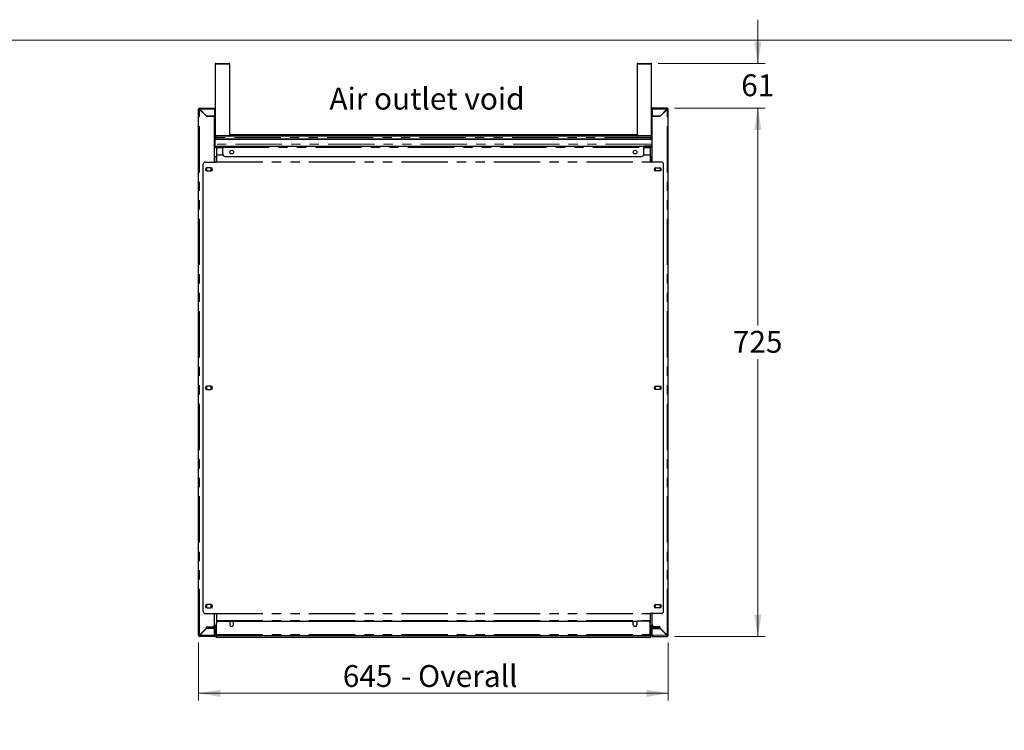
# Model space of a CAD drawing. Units: millimetres. Extents: x 0 to 586, y 0 to 420.
# Drawn here: x 158 to 293, y 316 to 414 of the extents above; entities that cross this region are included whole.
import ezdxf

# ---------------------------------------------------------------- set-up
doc = ezdxf.new("R2010")
doc.units = ezdxf.units.MM
doc.linetypes.add('PHANTOM', pattern=[12.7, 6.35, -1.27, 1.27, -1.27, 1.27, -1.27])
doc.styles.add('SLDTEXTSTYLE0', font='TXT', dxfattribs={"width": 0.605})
doc.dimstyles.new('SLDDIMSTYLE2', dxfattribs={"dimtxt": 3, "dimasz": 3, "dimexe": 0, "dimexo": 0.0625, "dimgap": 0.75, "dimtad": 0, "dimtih": 1, "dimtoh": 1, "dimdec": 0, "dimlfac": 10, "dimrnd": 1e-09, "dimzin": 12, "dimdsep": 46, "dimtxsty": 'SLDTEXTSTYLE0', "dimsah": 1, "dimcen": 0.09, "dimadec": 0, "dimazin": 3, "dimtfac": 1, "dimtmove": 0, "dimatfit": 0, "dimfxl": 0, "dimfrac": 2, "dimtolj": 1, "dimtzin": 12, "dimarcsym": 0})
doc.dimstyles.new('SLDDIMSTYLE3', dxfattribs={"dimtxt": 3, "dimasz": 3, "dimexe": 0, "dimexo": 0.0625, "dimgap": 0.75, "dimtad": 0, "dimtih": 1, "dimtoh": 1, "dimdec": 1, "dimlfac": 10, "dimrnd": 1e-09, "dimzin": 12, "dimdsep": 46, "dimtxsty": 'SLDTEXTSTYLE0', "dimsah": 1, "dimcen": 0.09, "dimadec": 0, "dimazin": 3, "dimtfac": 1, "dimtofl": 0, "dimtmove": 0, "dimatfit": 3, "dimfxl": 0, "dimfrac": 2, "dimtolj": 1, "dimtzin": 12, "dimarcsym": 0})

# ---------------------------------------------------------------- blocks, each defined once
blk = doc.blocks.new('_D_8')
at = {"color": 7, "linetype": 'Continuous', "lineweight": 18}
for p, q in [((259.04, 407.81), (259.04, 413.81)), ((245.35, 407.81), (260.04, 407.81)), ((247.58, 401.67), (260.04, 401.67)), ((259.04, 401.67), (259.04, 395.67))]:
    blk.add_line(p, q, dxfattribs=at)
for points in [[(259.04, 407.81), (259.54, 410.81), (258.54, 410.81)], [(259.04, 401.67), (258.54, 398.67), (259.54, 398.67)]]:
    blk.add_solid(points, dxfattribs=at)
at = {"color": 7, "linetype": 'Continuous', "lineweight": 18, "insert": (256.75, 406.31), "char_height": 3, "attachment_point": 1, "style": 'SLDTEXTSTYLE0'}
blk.add_mtext('61', dxfattribs=at)
blk = doc.blocks.new('_D_9')
at = {"color": 7, "linetype": 'Continuous', "lineweight": 18}
for p, q in [((247.58, 401.67), (260.04, 401.67)), ((259.04, 401.67), (259.04, 371.83)), ((259.04, 329.17), (259.04, 367.23)), ((247.58, 329.17), (260.04, 329.17))]:
    blk.add_line(p, q, dxfattribs=at)
for points in [[(259.04, 401.67), (258.54, 398.67), (259.54, 398.67)], [(259.04, 329.17), (259.54, 332.17), (258.54, 332.17)]]:
    blk.add_solid(points, dxfattribs=at)
at = {"color": 7, "linetype": 'Continuous', "lineweight": 18, "insert": (255.6, 371.1), "char_height": 3, "attachment_point": 1, "style": 'SLDTEXTSTYLE0'}
blk.add_mtext('725', dxfattribs=at)
blk = doc.blocks.new('_D_10')
at = {"color": 7, "linetype": 'Continuous', "lineweight": 18}
for p, q in [((182.24, 328.33), (182.24, 320.36)), ((246.74, 328.33), (246.74, 320.36)), ((182.24, 321.36), (246.74, 321.36))]:
    blk.add_line(p, q, dxfattribs=at)
for points in [[(182.24, 321.36), (185.24, 320.86), (185.24, 321.86)], [(246.74, 321.36), (243.74, 321.86), (243.74, 320.86)]]:
    blk.add_solid(points, dxfattribs=at)
at = {"color": 7, "linetype": 'Continuous', "lineweight": 18, "char_height": 3, "attachment_point": 1, "style": 'SLDTEXTSTYLE0'}
for s, insert in [('645', (202.06, 325.23)), ('- Overall', (210.06, 325.23))]:
    blk.add_mtext(s, dxfattribs=dict(at, insert=insert))

msp = doc.modelspace()

# ---------------------------------------------------------------- linework, layer by layer
at = {"color": 7, "linetype": 'Continuous', "lineweight": 18}
msp.add_line((5.873, 411.004), (579.873, 411.004), dxfattribs=at)
at = {"color": 7, "linetype": 'Continuous', "lineweight": 25}
for p, q in [((184.532, 407.71), (184.532, 397.91)), ((184.632, 407.81), (186.432, 407.81)), ((186.532, 397.91), (186.532, 407.71)), ((242.452, 407.71), (242.452, 397.91)), ((242.552, 407.81), (244.352, 407.81)), ((244.452, 397.91), (244.452, 407.71)), ((182.342, 401.51), (182.242, 401.51)), ((182.242, 329.33), (182.242, 401.51)), ((182.402, 401.51), (182.342, 401.51)), ((182.402, 401.67), (184.442, 401.67)), ((182.402, 401.57), (182.402, 401.67)), ((182.402, 401.51), (182.419, 401.51)), ((182.402, 401.492), (183.342, 400.552)), ((183.359, 400.57), (182.419, 401.51)), ((184.442, 401.67), (184.442, 401.51)), ((184.442, 401.51), (184.442, 400.57)), ((244.542, 401.67), (244.542, 401.51)), ((246.582, 401.67), (244.542, 401.67)), ((244.542, 401.51), (244.542, 400.57)), ((245.624, 400.57), (246.564, 401.51)), ((246.582, 401.492), (245.642, 400.552)), ((246.582, 401.51), (246.564, 401.51)), ((246.582, 401.57), (246.582, 401.67)), ((246.582, 401.51), (246.642, 401.51)), ((246.642, 401.51), (246.742, 401.51)), ((246.742, 329.33), (246.742, 401.51)), ((184.442, 400.552), (183.342, 400.552)), ((183.359, 400.57), (184.442, 400.57)), ((183.542, 400.57), (183.542, 400.552)), ((184.392, 400.57), (184.392, 400.552)), ((184.442, 394.265), (184.442, 400.552)), ((184.492, 401.41), (184.492, 396.73)), ((244.492, 401.41), (244.492, 396.73)), ((245.624, 400.57), (244.542, 400.57)), ((244.542, 394.265), (244.542, 400.552)), ((244.542, 400.552), (245.642, 400.552)), ((244.592, 400.57), (244.592, 400.552)), ((245.442, 400.57), (245.442, 400.552)), ((184.492, 397.85), (184.532, 397.85)), ((184.532, 397.85), (184.532, 397.65)), ((184.532, 397.65), (184.632, 397.65)), ((184.532, 397.65), (184.532, 397.39)), ((184.54, 397.873), (184.539, 397.85)), ((184.539, 397.85), (184.539, 397.686)), ((184.692, 397.81), (184.632, 397.81)), ((184.632, 397.65), (184.632, 397.39)), ((184.639, 397.65), (184.639, 397.39)), ((244.292, 397.81), (184.692, 397.81)), ((242.452, 398.01), (186.532, 398.01)), ((244.352, 397.81), (244.292, 397.81)), ((244.345, 397.65), (244.345, 397.39)), ((244.352, 397.81), (244.352, 397.798)), ((244.452, 397.65), (244.352, 397.65)), ((244.352, 397.65), (244.352, 397.39)), ((244.452, 397.65), (244.452, 397.39)), ((184.442, 396.55), (184.492, 396.55)), ((184.442, 396.48), (184.492, 396.48)), ((184.442, 396.44), (185.592, 396.44)), ((184.442, 396.34), (185.592, 396.34)), ((184.49, 396.71), (184.492, 396.71)), ((244.492, 397.39), (184.492, 397.39)), ((244.492, 397.35), (184.492, 397.35)), ((184.492, 396.73), (184.492, 396.44)), ((184.712, 396.34), (184.712, 396.21)), ((184.712, 396.21), (184.712, 395.245)), ((185.592, 396.44), (185.592, 396.28)), ((185.592, 396.44), (243.392, 396.44)), ((185.592, 395.34), (185.592, 396.28)), ((243.392, 396.44), (243.392, 396.28)), ((244.542, 396.44), (243.392, 396.44)), ((244.542, 396.34), (243.392, 396.34)), ((243.392, 395.34), (243.392, 396.28)), ((244.272, 396.34), (244.272, 396.21)), ((244.272, 396.21), (244.272, 395.245)), ((244.492, 396.73), (244.492, 396.44)), ((244.542, 396.55), (244.492, 396.55)), ((244.492, 396.48), (244.542, 396.48)), ((184.442, 395.04), (184.712, 395.04)), ((184.492, 394.388), (184.492, 395.04)), ((184.712, 395.245), (184.712, 395.235)), ((184.712, 395.235), (184.712, 394.287)), ((185.892, 395.04), (243.092, 395.04)), ((244.272, 395.245), (244.272, 395.235)), ((244.272, 395.235), (244.272, 394.287)), ((244.272, 395.04), (244.542, 395.04)), ((244.492, 394.388), (244.492, 395.04)), ((182.892, 332.605), (182.892, 393.965)), ((183.192, 394.265), (184.712, 394.265)), ((183.441, 393.495), (183.372, 393.455)), ((183.372, 393.455), (183.372, 393.085)), ((183.967, 393.495), (183.417, 393.495)), ((184.012, 393.455), (183.942, 393.495)), ((184.012, 393.085), (184.012, 393.455)), ((184.492, 394.388), (184.492, 394.265)), ((184.712, 394.287), (184.712, 394.265)), ((244.272, 394.287), (244.272, 394.265)), ((245.792, 394.265), (244.272, 394.265)), ((244.492, 394.388), (244.492, 394.265)), ((244.972, 393.455), (245.041, 393.495)), ((244.972, 393.085), (244.972, 393.455)), ((245.017, 393.495), (245.567, 393.495)), ((245.542, 393.495), (245.612, 393.455)), ((245.612, 393.455), (245.612, 393.085)), ((246.092, 332.605), (246.092, 393.965)), ((183.372, 393.085), (183.442, 393.045)), ((183.417, 393.045), (183.967, 393.045)), ((183.942, 393.045), (184.012, 393.085)), ((245.042, 393.045), (244.972, 393.085)), ((245.567, 393.045), (245.017, 393.045)), ((245.612, 393.085), (245.542, 393.045)), ((183.441, 363.51), (183.372, 363.47)), ((183.372, 363.47), (183.372, 363.1)), ((183.372, 363.1), (183.442, 363.06)), ((183.967, 363.51), (183.417, 363.51)), ((183.417, 363.06), (183.967, 363.06)), ((184.012, 363.47), (183.942, 363.51)), ((183.942, 363.06), (184.012, 363.1)), ((184.012, 363.1), (184.012, 363.47)), ((244.972, 363.47), (245.041, 363.51)), ((244.972, 363.1), (244.972, 363.47)), ((245.042, 363.06), (244.972, 363.1)), ((245.017, 363.51), (245.567, 363.51)), ((245.567, 363.06), (245.017, 363.06)), ((245.542, 363.51), (245.612, 363.47)), ((245.612, 363.1), (245.542, 363.06)), ((245.612, 363.47), (245.612, 363.1)), ((183.441, 333.525), (183.372, 333.485)), ((183.372, 333.485), (183.372, 333.115)), ((183.372, 333.115), (183.441, 333.075)), ((183.967, 333.525), (183.417, 333.525)), ((183.417, 333.075), (183.967, 333.075)), ((184.012, 333.485), (183.942, 333.525)), ((183.942, 333.075), (184.012, 333.115)), ((184.012, 333.115), (184.012, 333.485)), ((244.972, 333.485), (245.041, 333.525)), ((244.972, 333.115), (244.972, 333.485)), ((245.041, 333.075), (244.972, 333.115)), ((245.017, 333.525), (245.567, 333.525)), ((245.567, 333.075), (245.017, 333.075)), ((245.542, 333.525), (245.612, 333.485)), ((245.612, 333.115), (245.542, 333.075)), ((245.612, 333.485), (245.612, 333.115)), ((183.192, 332.305), (184.712, 332.305)), ((184.442, 330.788), (184.442, 332.305)), ((184.712, 332.305), (184.712, 332.283)), ((184.712, 332.283), (184.712, 331.335)), ((184.712, 331.335), (184.712, 331.325)), ((184.712, 331.325), (184.712, 330.97)), ((185.012, 331.27), (186.552, 331.27)), ((186.552, 331.27), (186.552, 330.77)), ((186.617, 331.22), (186.552, 331.107)), ((186.986, 331.22), (186.617, 331.22)), ((187.052, 331.107), (186.986, 331.22)), ((187.052, 331.27), (241.932, 331.27)), ((187.052, 330.77), (187.052, 331.27)), ((241.932, 330.77), (241.932, 331.27)), ((241.997, 331.22), (241.932, 331.107)), ((242.366, 331.22), (241.997, 331.22)), ((242.432, 331.107), (242.366, 331.22)), ((243.972, 331.27), (242.432, 331.27)), ((242.432, 331.27), (242.432, 330.77)), ((245.792, 332.305), (244.272, 332.305)), ((244.272, 332.305), (244.272, 332.283)), ((244.272, 332.283), (244.272, 331.335)), ((244.272, 331.335), (244.272, 331.325)), ((244.272, 331.325), (244.272, 330.97)), ((244.542, 330.788), (244.542, 332.305)), ((183.342, 330.288), (182.402, 329.348)), ((182.419, 329.33), (183.359, 330.27)), ((183.304, 330.25), (183.339, 330.25)), ((183.342, 330.288), (183.342, 330.488)), ((183.342, 330.488), (184.142, 330.488)), ((183.342, 330.45), (183.752, 330.45)), ((183.342, 330.4), (183.592, 330.4)), ((183.592, 330.3), (183.342, 330.3)), ((184.435, 330.27), (183.359, 330.27)), ((183.592, 330.4), (183.592, 330.3)), ((183.742, 330.33), (183.742, 330.43)), ((183.742, 330.43), (183.752, 330.43)), ((184.042, 330.33), (183.742, 330.33)), ((183.752, 330.37), (183.752, 330.47)), ((183.752, 330.47), (184.052, 330.47)), ((184.052, 330.37), (183.752, 330.37)), ((184.042, 330.33), (184.382, 330.33)), ((184.052, 330.47), (184.492, 330.47)), ((184.052, 330.37), (184.492, 330.37)), ((184.302, 330.31), (184.302, 330.27)), ((184.392, 330.6), (184.376, 330.6)), ((184.392, 330.47), (184.392, 330.6)), ((184.422, 330.55), (184.422, 330.68)), ((184.422, 330.315), (184.422, 330.27)), ((184.429, 330.7), (184.712, 330.7)), ((184.429, 330.7), (184.712, 330.7)), ((184.435, 329.33), (184.435, 330.27)), ((184.442, 330.7), (184.442, 330.47)), ((184.442, 329.33), (184.442, 330.27)), ((184.542, 330.27), (184.442, 330.27)), ((184.532, 330.465), (184.532, 330.7)), ((184.532, 330.326), (184.532, 330.355)), ((184.542, 329.33), (184.542, 330.27)), ((184.552, 329.43), (184.552, 330.31)), ((184.652, 329.43), (184.652, 330.31)), ((184.659, 329.43), (184.659, 330.17)), ((184.692, 330.307), (184.692, 330.7)), ((184.712, 329.43), (184.712, 330.97)), ((186.639, 330.58), (186.964, 330.58)), ((242.019, 330.58), (242.344, 330.58)), ((244.272, 329.43), (244.272, 330.97)), ((244.272, 330.7), (244.555, 330.7)), ((244.272, 330.7), (244.555, 330.7)), ((244.292, 330.7), (244.292, 330.307)), ((244.325, 329.43), (244.325, 330.17)), ((244.332, 329.43), (244.332, 330.31)), ((244.432, 329.43), (244.432, 330.31)), ((244.442, 329.33), (244.442, 330.27)), ((244.442, 330.27), (244.542, 330.27)), ((244.452, 330.465), (244.452, 330.7)), ((244.452, 330.326), (244.452, 330.355)), ((244.932, 330.47), (244.492, 330.47)), ((244.932, 330.37), (244.492, 330.37)), ((244.542, 330.7), (244.542, 330.47)), ((244.542, 329.33), (244.542, 330.27)), ((244.549, 330.27), (245.624, 330.27)), ((244.549, 329.33), (244.549, 330.27)), ((244.562, 330.55), (244.562, 330.68)), ((244.592, 330.6), (244.592, 330.47)), ((244.608, 330.6), (244.592, 330.6)), ((244.942, 330.33), (244.602, 330.33)), ((244.612, 330.33), (244.612, 330.27)), ((244.732, 330.28), (244.732, 330.27)), ((245.642, 330.488), (244.842, 330.488)), ((245.232, 330.47), (244.932, 330.47)), ((244.932, 330.37), (245.232, 330.37)), ((244.942, 330.33), (245.242, 330.33)), ((245.232, 330.37), (245.232, 330.47)), ((245.232, 330.45), (245.642, 330.45)), ((245.242, 330.43), (245.232, 330.43)), ((245.242, 330.33), (245.242, 330.43)), ((245.392, 330.4), (245.392, 330.3)), ((245.642, 330.4), (245.392, 330.4)), ((245.392, 330.3), (245.642, 330.3)), ((246.564, 329.33), (245.624, 330.27)), ((245.642, 330.288), (245.642, 330.488)), ((245.642, 330.288), (246.582, 329.348)), ((245.679, 330.25), (245.644, 330.25)), ((182.342, 329.33), (182.242, 329.33)), ((182.342, 329.33), (182.402, 329.33)), ((182.419, 329.33), (182.402, 329.33)), ((182.402, 329.27), (182.402, 329.17)), ((184.382, 329.17), (182.402, 329.17)), ((184.442, 329.33), (184.542, 329.33)), ((184.552, 329.51), (184.532, 329.51)), ((184.552, 329.552), (184.542, 329.558)), ((184.661, 329.401), (184.659, 329.43)), ((184.692, 329.05), (184.692, 329.271)), ((184.692, 329), (184.692, 329.05)), ((244.292, 329), (184.692, 329)), ((184.712, 329.43), (184.712, 329.27)), ((184.712, 329.27), (244.272, 329.27)), ((244.272, 329.43), (244.272, 329.27)), ((244.292, 329.271), (244.292, 329.05)), ((244.292, 329.05), (244.292, 329)), ((244.323, 329.401), (244.325, 329.43)), ((244.432, 329.552), (244.442, 329.558)), ((244.432, 329.51), (244.452, 329.51)), ((244.542, 329.33), (244.442, 329.33)), ((244.602, 329.17), (246.582, 329.17)), ((246.564, 329.33), (246.582, 329.33)), ((246.642, 329.33), (246.582, 329.33)), ((246.582, 329.27), (246.582, 329.17)), ((246.642, 329.33), (246.742, 329.33))]:
    msp.add_line(p, q, dxfattribs=at)
at = {"color": 8, "linetype": 'PHANTOM', "lineweight": 18}
for p, q in [((186.532, 407.71), (184.532, 407.71)), ((244.452, 407.71), (242.452, 407.71)), ((182.402, 401.492), (182.402, 401.51)), ((182.402, 329.348), (182.402, 401.492)), ((182.419, 401.51), (184.442, 401.51)), ((246.564, 401.51), (244.542, 401.51)), ((246.582, 401.492), (246.582, 401.51)), ((246.582, 329.348), (246.582, 401.492)), ((184.492, 401.41), (184.442, 401.41)), ((244.492, 401.41), (244.542, 401.41)), ((184.532, 397.91), (186.532, 397.91)), ((184.552, 397.85), (184.539, 397.85)), ((244.345, 397.65), (184.639, 397.65)), ((242.472, 397.85), (186.512, 397.85)), ((242.452, 397.91), (244.452, 397.91)), ((184.442, 396.73), (184.492, 396.73)), ((184.442, 396.28), (184.712, 396.28)), ((244.492, 396.747), (184.492, 396.747)), ((184.712, 396.21), (185.592, 396.21)), ((185.592, 396.28), (243.392, 396.28)), ((243.392, 396.21), (244.272, 396.21)), ((244.272, 396.28), (244.542, 396.28)), ((244.542, 396.73), (244.492, 396.73)), ((184.712, 395.245), (185.607, 395.245)), ((184.712, 395.235), (185.611, 395.235)), ((243.373, 395.235), (244.272, 395.235)), ((243.376, 395.245), (244.272, 395.245)), ((184.712, 394.287), (244.272, 394.287)), ((184.712, 394.265), (244.272, 394.265)), ((184.712, 332.305), (244.272, 332.305)), ((184.712, 332.283), (244.272, 332.283)), ((184.712, 331.335), (244.272, 331.335)), ((184.712, 331.325), (244.272, 331.325)), ((184.042, 330.37), (184.042, 330.33)), ((184.052, 330.47), (184.052, 330.37)), ((184.382, 330.33), (184.382, 330.37)), ((184.492, 330.37), (184.492, 330.47)), ((184.552, 330.31), (184.652, 330.31)), ((244.432, 330.31), (244.332, 330.31)), ((244.492, 330.37), (244.492, 330.47)), ((244.602, 330.33), (244.602, 330.37)), ((244.932, 330.47), (244.932, 330.37)), ((244.942, 330.37), (244.942, 330.33)), ((182.402, 329.33), (182.402, 329.348)), ((184.435, 329.33), (182.419, 329.33)), ((184.652, 329.43), (184.552, 329.43)), ((184.652, 329.51), (184.659, 329.51)), ((184.712, 329.43), (184.659, 329.43)), ((184.692, 329.05), (244.292, 329.05)), ((184.712, 329.43), (244.272, 329.43)), ((244.325, 329.43), (244.272, 329.43)), ((244.325, 329.51), (244.332, 329.51)), ((244.332, 329.43), (244.432, 329.43)), ((244.549, 329.33), (246.564, 329.33)), ((246.582, 329.33), (246.582, 329.348))]:
    msp.add_line(p, q, dxfattribs=at)
at = {"color": 7, "linetype": 'Continuous', "lineweight": 25, "flags": 128}
for points in [[(184.411, 330.47), (184.416, 330.492), (184.422, 330.55)], [(244.573, 330.47), (244.567, 330.492), (244.562, 330.55)]]:
    msp.add_lwpolyline(points, dxfattribs=at)
at = {"color": 7, "linetype": 'Continuous', "lineweight": 25}
for centre in [(186.802, 395.64), (242.182, 395.64)]:
    msp.add_circle(centre, 0.255, dxfattribs=at)
for centre, radius, start, end in [((184.632, 407.71), 0.1, 90, 180), ((186.432, 407.71), 0.1, 0, 90), ((242.552, 407.71), 0.1, 90, 180), ((244.352, 407.71), 0.1, 0, 90), ((182.402, 401.51), 0.16, 90, 180), ((182.402, 401.51), 0.06, 90, 180), ((184.332, 401.41), 0.16, 0, 46.56746), ((244.652, 401.41), 0.16, 133.43297, 180), ((246.582, 401.51), 0.16, 0, 90), ((246.582, 401.51), 0.06, 360, 90), ((184.632, 397.91), 0.1, 180, 270), ((186.432, 397.91), 0.1, 270, 0), ((242.552, 397.91), 0.1, 180, 270), ((244.352, 397.91), 0.1, 270, 0), ((184.332, 396.73), 0.16, 313.43254, 0), ((244.652, 396.73), 0.16, 180, 226.56746), ((185.892, 395.34), 0.3, 180, 270), ((243.092, 395.34), 0.3, 270, 0), ((183.192, 393.965), 0.3, 90, 180), ((183.417, 393.27), 0.225, 90, 270), ((183.967, 393.27), 0.225, 270, 90), ((245.017, 393.27), 0.225, 90, 270), ((245.567, 393.27), 0.225, 270, 90), ((245.792, 393.965), 0.3, 0, 90), ((183.417, 363.285), 0.225, 90, 270), ((183.967, 363.285), 0.225, 270, 90), ((245.017, 363.285), 0.225, 90, 270), ((245.567, 363.285), 0.225, 270, 90), ((183.192, 332.605), 0.3, 180, 270), ((183.417, 333.3), 0.225, 90, 270), ((183.967, 333.3), 0.225, 270, 90), ((245.017, 333.3), 0.225, 90, 270), ((245.567, 333.3), 0.225, 270, 90), ((245.792, 332.605), 0.3, 270, 0), ((185.012, 330.97), 0.3, 90, 180), ((243.972, 330.97), 0.3, 0, 90), ((184.142, 330.788), 0.3, 270, 0), ((184.122, 330.55), 0.3, 291.03947, 312.83343), ((184.382, 330.27), 0.06, 0, 90), ((184.492, 330.31), 0.16, 0, 90), ((184.492, 330.31), 0.06, 0, 90), ((184.382, 330.27), 0.16, 0, 37.59213), ((184.959, 330.17), 0.3, 145.4438, 180), ((186.802, 330.77), 0.25, 180, 0), ((242.182, 330.77), 0.25, 180, 0), ((244.025, 330.17), 0.3, 0, 34.5562), ((244.492, 330.31), 0.16, 90, 180), ((244.492, 330.31), 0.06, 90, 180), ((244.602, 330.27), 0.16, 142.4079, 180), ((244.842, 330.788), 0.3, 180, 270), ((244.602, 330.27), 0.06, 90, 180), ((244.862, 330.55), 0.3, 227.16657, 248.96053), ((182.402, 329.33), 0.16, 180, 270), ((182.402, 329.33), 0.06, 180, 270), ((184.712, 329.43), 0.16, 180, 270), ((184.712, 329.43), 0.06, 180, 270), ((244.272, 329.43), 0.06, 270, 0), ((244.272, 329.43), 0.16, 270, 0), ((246.582, 329.33), 0.06, 270, 0), ((246.582, 329.33), 0.16, 270, 0)]:
    msp.add_arc(centre, radius, start, end, dxfattribs=at)
for centre, major_axis, ratio, start_param, end_param in [((182.402, 401.51), (0.16, 0), 0.1104854, 3.1415927, 4.712389), ((182.402, 401.51), (0.06, 0), 0.2946278, 3.1415927, 4.712389), ((182.402, 401.51), (0, 0.16), 0.1104854, 4.712389, 6.2831853), ((182.402, 401.51), (0, 0.06), 0.2946278, 4.712389, 6.2831853), ((246.582, 401.51), (0, 0.16), 0.1104854, 0, 1.5707963), ((246.582, 401.51), (0, 0.06), 0.2946278, 0, 1.5707963), ((246.582, 401.51), (0.16, 0), 0.1104854, 4.712389, 6.2831853), ((246.582, 401.51), (0.06, 0), 0.2946278, 4.712389, 6.2831853), ((182.402, 329.33), (0.16, 0), 0.1104854, 1.5707963, 3.1415927), ((182.402, 329.33), (0.06, 0), 0.2946278, 1.5707963, 3.1415927), ((246.582, 329.33), (0.16, 0), 0.1104854, 0, 1.5707963), ((246.582, 329.33), (0.06, 0), 0.2946278, 0, 1.5707963)]:
    msp.add_ellipse(centre, major_axis=major_axis, ratio=ratio, start_param=start_param, end_param=end_param, dxfattribs=at)
for points, knots in [([(184.492, 397.972), (184.503, 397.983), (184.515, 397.995), (184.531, 397.998), (184.532, 397.998)], [0, 0, 0, 0, 0.9494539, 1, 1, 1, 1]), ([(184.532, 397.85), (184.532, 397.858), (184.533, 397.868), (184.538, 397.875), (184.539, 397.877)], [0, 0, 0, 0, 0.8120125, 1, 1, 1, 1]), ([(184.532, 397.65), (184.534, 397.671), (184.539, 397.712), (184.575, 397.765), (184.628, 397.803), (184.67, 397.808), (184.692, 397.81)], [0, 0, 0, 0, 0.2414479, 0.4881288, 0.7407536, 1, 1, 1, 1]), ([(184.632, 397.65), (184.632, 397.658), (184.633, 397.669), (184.639, 397.676), (184.64, 397.678)], [0, 0, 0, 0, 0.759466, 1, 1, 1, 1]), ([(184.692, 397.81), (184.686, 397.809), (184.674, 397.806), (184.658, 397.779), (184.646, 397.737), (184.64, 397.691), (184.639, 397.662), (184.639, 397.65)], [0, 0, 0, 0, 0.19882042, 0.43002075, 0.65275767, 0.86627781, 1, 1, 1, 1]), ([(244.292, 397.81), (244.297, 397.809), (244.31, 397.806), (244.325, 397.779), (244.337, 397.737), (244.344, 397.691), (244.344, 397.662), (244.345, 397.65)], [0, 0, 0, 0, 0.19882042, 0.43002075, 0.65275767, 0.86627781, 1, 1, 1, 1]), ([(244.452, 397.65), (244.449, 397.671), (244.445, 397.712), (244.408, 397.765), (244.355, 397.803), (244.313, 397.808), (244.292, 397.81)], [0, 0, 0, 0, 0.2414479, 0.4881288, 0.7407536, 1, 1, 1, 1]), ([(244.352, 397.65), (244.351, 397.658), (244.351, 397.669), (244.345, 397.676), (244.344, 397.678)], [0, 0, 0, 0, 0.759466, 1, 1, 1, 1]), ([(182.402, 329.27), (182.403, 329.271), (182.406, 329.273), (182.411, 329.287), (182.415, 329.306), (182.418, 329.322), (182.419, 329.33)], [0, 0, 0, 0, 0.2499922, 0.5000036, 0.7499895, 1, 1, 1, 1]), ([(182.402, 329.17), (182.403, 329.172), (182.406, 329.177), (182.411, 329.214), (182.415, 329.267), (182.418, 329.309), (182.419, 329.33)], [0, 0, 0, 0, 0.2499867, 0.4999758, 0.7499979, 1, 1, 1, 1]), ([(184.435, 329.33), (184.434, 329.313), (184.433, 329.278), (184.424, 329.232), (184.413, 329.196), (184.398, 329.174), (184.387, 329.171), (184.382, 329.17)], [0, 0, 0, 0, 0.2016381, 0.4010483, 0.6077654, 0.8225675, 1, 1, 1, 1]), ([(184.382, 329.17), (184.403, 329.172), (184.445, 329.177), (184.497, 329.214), (184.534, 329.267), (184.539, 329.309), (184.542, 329.33)], [0, 0, 0, 0, 0.2499967, 0.4999941, 0.750001, 1, 1, 1, 1]), ([(184.433, 329.301), (184.434, 329.303), (184.441, 329.311), (184.441, 329.322), (184.442, 329.33)], [0, 0, 0, 0, 0.2431731, 1, 1, 1, 1]), ([(184.542, 329.46), (184.542, 329.456), (184.543, 329.447), (184.549, 329.441), (184.552, 329.437)], [0, 0, 0, 0, 0.4424088, 1, 1, 1, 1]), ([(244.442, 329.46), (244.441, 329.456), (244.44, 329.447), (244.435, 329.441), (244.432, 329.437)], [0, 0, 0, 0, 0.4424088, 1, 1, 1, 1]), ([(244.602, 329.17), (244.581, 329.172), (244.539, 329.177), (244.486, 329.214), (244.449, 329.267), (244.444, 329.309), (244.442, 329.33)], [0, 0, 0, 0, 0.2499967, 0.4999941, 0.750001, 1, 1, 1, 1]), ([(244.55, 329.301), (244.549, 329.303), (244.543, 329.311), (244.542, 329.322), (244.542, 329.33)], [0, 0, 0, 0, 0.2431731, 1, 1, 1, 1]), ([(244.549, 329.33), (244.549, 329.313), (244.551, 329.278), (244.559, 329.232), (244.571, 329.196), (244.585, 329.174), (244.597, 329.171), (244.602, 329.17)], [0, 0, 0, 0, 0.2016381, 0.4010483, 0.6077654, 0.8225675, 1, 1, 1, 1]), ([(246.582, 329.17), (246.58, 329.172), (246.577, 329.177), (246.573, 329.214), (246.568, 329.267), (246.565, 329.309), (246.564, 329.33)], [0, 0, 0, 0, 0.2499867, 0.4999758, 0.7499979, 1, 1, 1, 1]), ([(246.582, 329.27), (246.58, 329.271), (246.577, 329.273), (246.573, 329.287), (246.568, 329.306), (246.565, 329.322), (246.564, 329.33)], [0, 0, 0, 0, 0.2499922, 0.5000036, 0.7499895, 1, 1, 1, 1])]:
    msp.add_open_spline(points, degree=3, knots=knots, dxfattribs=at)

# ---------------------------------------------------------------- texts
at = {"color": 7, "linetype": 'Continuous', "lineweight": 0, "insert": (200.227, 404.47), "char_height": 3, "attachment_point": 1, "style": 'SLDTEXTSTYLE0'}
msp.add_mtext('Air outlet void', dxfattribs=at)

# ---------------------------------------------------------------- dimensions: what is measured, and where the dimension line sits
at = {"color": 7, "linetype": 'Continuous', "lineweight": 18}
for base, p1, p2, dimstyle, picture, middle in [((259.039, 401.67), (244.352, 407.81), (246.582, 401.67), 'SLDDIMSTYLE2', '_D_8', (259.039, 404.746)), ((259.039, 329.17), (246.582, 401.67), (246.582, 329.17), 'SLDDIMSTYLE3', '_D_9', (259.039, 369.532))]:
    dim = msp.add_linear_dim(base=base, p1=p1, p2=p2, angle=90, dimstyle=dimstyle, dxfattribs=at)
    dim.commit()
    dim.dimension.update_dxf_attribs({"geometry": picture, "text_midpoint": middle, "dimtype": 160})
dim = msp.add_linear_dim(base=(246.742, 323.662), p1=(182.242, 329.33), p2=(246.742, 329.33), text='<> - Overall', dimstyle='SLDDIMSTYLE3', dxfattribs=at)
dim.commit()
dim.dimension.update_dxf_attribs({"geometry": '_D_10', "text_midpoint": (213.854, 323.662), "dimtype": 160})

doc.saveas('drawing.dxf')
